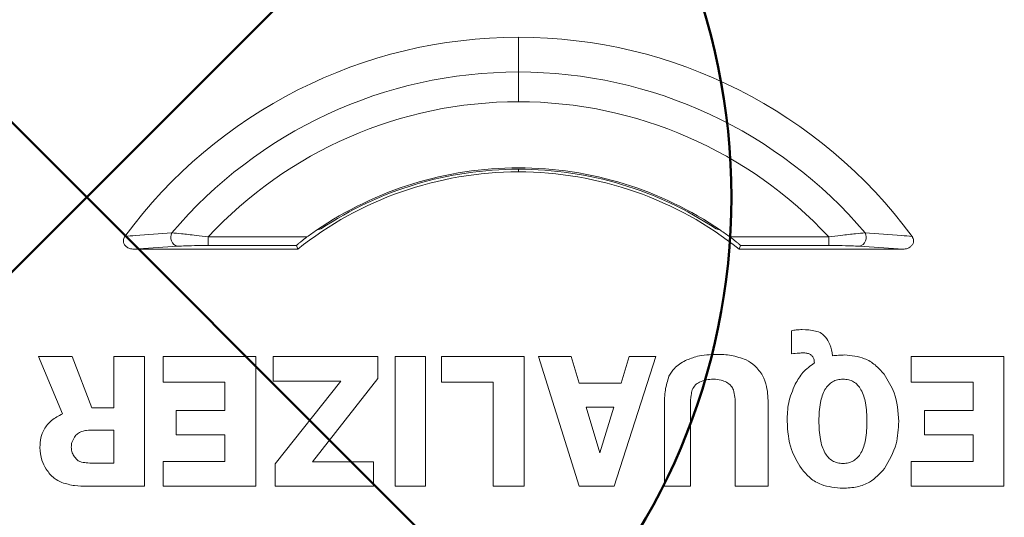
# Model space of a CAD drawing. Units: millimetres. Extents: x 0 to 3879, y 0 to 1540.
# Drawn here: x 1270 to 1285, y 930 to 937 of the extents above; entities that cross this region are included whole.
import ezdxf

# ---------------------------------------------------------------- set-up
doc = ezdxf.new("R2010")
doc.units = ezdxf.units.MM
doc.header["$LTSCALE"] = 5.5
doc.layers.add('AM_12', color=7, linetype='Continuous', lineweight=50, plot=False)
doc.layers.add('TK1', color=7, linetype='Continuous', lineweight=25)

# ---------------------------------------------------------------- blocks, each defined once
blk = doc.blocks.new('*S47')
at = {"layer": 'AM_12', "color": 4}
for p, q in [((1261.223, 925.119), (1280.473, 944.369)), ((1261.223, 944.369), (1280.473, 925.119))]:
    blk.add_line(p, q, dxfattribs=at)
blk.add_circle((1270.848, 934.744), 9.625, dxfattribs=at)

msp = doc.modelspace()

# ---------------------------------------------------------------- linework, layer by layer
at = {"layer": 'TK1', "color": 7, "linetype": 'Continuous', "lineweight": 15}
for p, q in [((1277.2955, 937.1307), (1277.2955, 936.6127)), ((1277.2955, 935.1627), (1277.2955, 935.1224)), ((1274.3467, 934.2716), (1274.2808, 934.2515)), ((1280.2443, 934.2716), (1280.3102, 934.2515)), ((1272.6612, 934.0229), (1272.6612, 934.1509)), ((1272.6612, 934.1509), (1274.1385, 934.1509)), ((1281.9298, 934.1509), (1280.4525, 934.1509)), ((1281.9298, 934.0229), (1281.9298, 934.1509)), ((1272.2072, 934.0128), (1271.5539, 933.9688)), ((1273.9998, 933.9688), (1271.5539, 933.9688)), ((1273.9809, 934.0229), (1272.6612, 934.0229)), ((1273.9998, 933.9688), (1273.9809, 934.0229)), ((1280.5912, 933.9688), (1280.61, 934.0229)), ((1280.5912, 933.9688), (1283.0371, 933.9688)), ((1280.61, 934.0229), (1281.9298, 934.0229)), ((1282.3838, 934.0128), (1283.0371, 933.9688)), ((1281.3707, 932.7511), (1281.3707, 932.4073)), ((1270.13, 932.3689), (1270.4879, 931.5122)), ((1270.6316, 932.3689), (1270.13, 932.3689)), ((1270.9291, 931.6007), (1270.6316, 932.3689)), ((1271.2547, 932.3689), (1271.2547, 931.6007)), ((1271.712, 932.3689), (1271.2547, 932.3689)), ((1271.712, 930.4308), (1271.712, 932.3689)), ((1271.9904, 932.3689), (1271.9904, 931.9855)), ((1273.3747, 932.3689), (1271.9904, 932.3689)), ((1273.3747, 930.4308), (1273.3747, 932.3689)), ((1273.6334, 932.3689), (1273.6334, 931.9984)), ((1275.1976, 932.3689), (1273.6334, 932.3689)), ((1275.1976, 932.0397), (1275.1976, 932.3689)), ((1275.9095, 932.3689), (1275.4563, 932.3689)), ((1275.4563, 932.3689), (1275.4563, 930.4308)), ((1275.9095, 930.4308), (1275.9095, 932.3689)), ((1276.1477, 932.3689), (1276.1477, 931.9855)), ((1277.379, 932.3689), (1276.1477, 932.3689)), ((1277.379, 930.4308), (1277.379, 932.3689)), ((1278.0816, 932.3689), (1277.5936, 932.3689)), ((1277.5936, 932.3689), (1278.2003, 930.4308)), ((1278.2009, 931.97), (1278.0816, 932.3689)), ((1278.7259, 930.4308), (1279.3472, 932.3689)), ((1278.9491, 932.3689), (1278.8277, 931.97)), ((1279.3472, 932.3689), (1278.9491, 932.3689)), ((1283.1586, 932.3689), (1283.1586, 931.9855)), ((1284.543, 932.3689), (1283.1586, 932.3689)), ((1284.543, 930.4308), (1284.543, 932.3689)), ((1274.221, 930.7973), (1275.1976, 932.0397)), ((1271.9904, 931.9855), (1272.913, 931.9855)), ((1272.913, 931.9855), (1272.913, 931.5625)), ((1273.6334, 931.9984), (1274.6433, 931.9984)), ((1274.6433, 931.9984), (1273.6642, 930.7645)), ((1276.1477, 931.9855), (1276.9189, 931.9855)), ((1276.9189, 931.9855), (1276.9189, 930.4308)), ((1278.8277, 931.97), (1278.2009, 931.97)), ((1283.1586, 931.9855), (1284.0815, 931.9855)), ((1284.0815, 931.9855), (1284.0815, 931.5625)), ((1271.2547, 931.6007), (1270.9291, 931.6007)), ((1272.1873, 931.5625), (1272.1873, 931.1976)), ((1272.913, 931.5625), (1272.1873, 931.5625)), ((1278.308, 931.6123), (1278.5116, 930.9322)), ((1278.7187, 931.6123), (1278.308, 931.6123)), ((1278.5116, 930.9322), (1278.7187, 931.6123)), ((1279.4751, 931.6379), (1279.4751, 930.4308)), ((1279.8641, 930.4308), (1279.8641, 931.6379)), ((1280.5301, 931.6379), (1280.5301, 930.4308)), ((1281.0229, 930.4308), (1281.0229, 931.6379)), ((1283.3558, 931.5625), (1283.3558, 931.1976)), ((1284.0815, 931.5625), (1283.3558, 931.5625)), ((1271.2547, 931.27), (1270.9763, 931.27)), ((1271.2547, 930.776), (1271.2547, 931.27)), ((1272.1873, 931.1976), (1272.913, 931.1976)), ((1272.913, 931.1976), (1272.913, 930.8)), ((1283.3558, 931.1976), (1284.0815, 931.1976)), ((1284.0815, 931.1976), (1284.0815, 930.8)), ((1270.9863, 930.776), (1271.2547, 930.776)), ((1272.913, 930.8), (1271.9904, 930.8)), ((1271.9904, 930.8), (1271.9904, 930.4308)), ((1273.6642, 930.7645), (1273.6642, 930.4308)), ((1275.1327, 930.7973), (1274.221, 930.7973)), ((1275.1327, 930.4308), (1275.1327, 930.7973)), ((1284.0815, 930.8), (1283.1586, 930.8)), ((1283.1586, 930.8), (1283.1586, 930.4308)), ((1270.8598, 930.4308), (1271.712, 930.4308)), ((1271.9904, 930.4308), (1273.3747, 930.4308)), ((1273.6642, 930.4308), (1275.1327, 930.4308)), ((1275.4563, 930.4308), (1275.9095, 930.4308)), ((1276.9189, 930.4308), (1277.379, 930.4308)), ((1278.2003, 930.4308), (1278.7259, 930.4308)), ((1279.4751, 930.4308), (1279.8641, 930.4308)), ((1280.5301, 930.4308), (1281.0229, 930.4308)), ((1283.1586, 930.4308), (1284.543, 930.4308))]:
    msp.add_line(p, q, dxfattribs=at)
for centre, radius, start, end in [((1277.2958, 929.8373), 7.2934, 90.00209, 143.65668), ((1277.2952, 929.8373), 7.2934, 36.34332, 89.99791), ((1277.2958, 929.8373), 6.7754, 90.00225, 139.77848), ((1277.2952, 929.8373), 6.7754, 40.22152, 89.99775), ((1277.2958, 929.8373), 6.3313, 90.0024, 137.05454), ((1277.2952, 929.8373), 6.3313, 42.94546, 89.9976), ((1277.2958, 929.8373), 5.2851, 90.00288, 128.58175), ((1277.2958, 929.8373), 5.3455, 90.00285, 124.3343), ((1277.2958, 929.8373), 5.3254, 90.00286, 123.62599), ((1277.2952, 929.8373), 5.3455, 55.6657, 89.99715), ((1277.2952, 929.8373), 5.3254, 56.37401, 89.99714), ((1277.2952, 929.8373), 5.2851, 51.41825, 89.99712), ((1272.239, 934.1441), 0.1351, 149.60834, 256.39009), ((1277.2958, 929.8373), 5.3455, 124.3343, 126.20165), ((1277.2952, 929.8373), 5.3455, 53.79835, 55.6657), ((1282.352, 934.1441), 0.1351, 283.60964, 30.3917)]:
    msp.add_arc(centre, radius, start, end, dxfattribs=at)
for points, knots in [([(1257.2253, 931.6861), (1257.3333, 932.9383), (1257.556, 934.1606), (1258.0535, 935.9516), (1258.2469, 936.5414), (1258.6899, 937.7064), (1258.9413, 938.2845), (1259.7698, 939.968), (1260.4189, 941.0251), (1261.5331, 942.5163), (1261.9281, 942.9975), (1262.7672, 943.9269), (1263.2109, 944.3741), (1264.5882, 945.6379), (1265.5754, 946.3878), (1267.1582, 947.3758), (1267.704, 947.6827), (1268.8269, 948.2464), (1269.3973, 948.4998), (1271.1342, 949.1768), (1272.3264, 949.5187), (1274.166, 949.8668), (1274.79, 949.9553), (1276.0399, 950.0729), (1276.6668, 950.1024), (1277.2958, 950.1021)], [0, 0, 0, 0, 0.125, 0.125, 0.1875, 0.1875, 0.25, 0.25, 0.375, 0.375, 0.4375, 0.4375, 0.5, 0.5, 0.625, 0.625, 0.6875, 0.6875, 0.75, 0.75, 0.875, 0.875, 0.9375, 0.9375, 1, 1, 1, 1]), ([(1297.3662, 931.6861), (1297.2582, 932.9383), (1297.0355, 934.1606), (1296.538, 935.9516), (1296.3447, 936.5414), (1295.9016, 937.7064), (1295.6502, 938.2845), (1294.8217, 939.968), (1294.1727, 941.0251), (1293.0584, 942.5163), (1292.6634, 942.9975), (1291.8243, 943.9269), (1291.3806, 944.3741), (1290.0034, 945.6379), (1289.0161, 946.3878), (1287.4333, 947.3758), (1286.8875, 947.6827), (1285.7646, 948.2464), (1285.1943, 948.4998), (1283.4573, 949.1768), (1282.2651, 949.5187), (1280.4255, 949.8668), (1279.8015, 949.9553), (1278.5516, 950.0729), (1277.9247, 950.1024), (1277.2958, 950.1021)], [0, 0, 0, 0, 0.125, 0.125, 0.1875, 0.1875, 0.25, 0.25, 0.375, 0.375, 0.4375, 0.4375, 0.5, 0.5, 0.625, 0.625, 0.6875, 0.6875, 0.75, 0.75, 0.875, 0.875, 0.9375, 0.9375, 1, 1, 1, 1]), ([(1277.2958, 949.414), (1276.6913, 949.4143), (1276.0861, 949.3859), (1274.8821, 949.2728), (1274.281, 949.1876), (1272.5088, 948.8528), (1271.3603, 948.524), (1269.6869, 947.8728), (1269.1374, 947.629), (1268.0555, 947.0869), (1267.5294, 946.7916), (1266.0039, 945.841), (1265.0522, 945.1196), (1263.7243, 943.9039), (1263.2965, 943.4737), (1262.487, 942.5793), (1262.1059, 942.1162), (1261.0305, 940.6812), (1260.4038, 939.6639), (1259.6033, 938.044), (1259.36, 937.4876), (1258.9295, 936.3611), (1258.7408, 935.7889), (1258.4166, 934.6266), (1258.2809, 934.0354), (1258.0656, 932.8468), (1257.9856, 932.2481), (1257.9336, 931.645)], [0, 0, 0, 0, 0.0625, 0.0625, 0.125, 0.125, 0.25, 0.25, 0.3125, 0.3125, 0.375, 0.375, 0.5, 0.5, 0.5625, 0.5625, 0.625, 0.625, 0.75, 0.75, 0.8125, 0.8125, 0.875, 0.875, 0.9375, 0.9375, 1, 1, 1, 1]), ([(1277.2958, 949.414), (1277.9002, 949.4143), (1278.5054, 949.3859), (1279.7094, 949.2728), (1280.3106, 949.1876), (1282.0827, 948.8528), (1283.2312, 948.524), (1284.9046, 947.8728), (1285.4541, 947.629), (1286.536, 947.0869), (1287.0621, 946.7916), (1288.5877, 945.841), (1289.5393, 945.1196), (1290.8672, 943.9039), (1291.295, 943.4737), (1292.1045, 942.5793), (1292.4857, 942.1162), (1293.561, 940.6812), (1294.1877, 939.6639), (1294.9883, 938.044), (1295.2315, 937.4876), (1295.6621, 936.3611), (1295.8507, 935.7889), (1296.1749, 934.6266), (1296.3107, 934.0354), (1296.526, 932.8468), (1296.606, 932.2481), (1296.6579, 931.645)], [0, 0, 0, 0, 0.0625, 0.0625, 0.125, 0.125, 0.25, 0.25, 0.3125, 0.3125, 0.375, 0.375, 0.5, 0.5, 0.5625, 0.5625, 0.625, 0.625, 0.75, 0.75, 0.8125, 0.8125, 0.875, 0.875, 0.9375, 0.9375, 1, 1, 1, 1]), ([(1259.4381, 931.6734), (1259.5357, 932.7864), (1259.7351, 933.8729), (1260.1793, 935.4645), (1260.3517, 935.9887), (1260.7467, 937.0239), (1260.9707, 937.5376), (1261.7086, 939.0336), (1262.2865, 939.9729), (1263.278, 941.2978), (1263.6295, 941.7253), (1264.3758, 942.551), (1264.7706, 942.9485), (1265.9956, 944.0714), (1266.8736, 944.7376), (1268.2809, 945.6154), (1268.766, 945.888), (1269.7646, 946.3889), (1270.2717, 946.6141), (1271.8161, 947.2158), (1272.8759, 947.5195), (1274.5111, 947.8289), (1275.0655, 947.9075), (1275.8997, 947.9861), (1276.1784, 948.0057), (1276.5972, 948.0254), (1276.7369, 948.0303), (1277.0163, 948.0368), (1277.158, 948.0384), (1277.2958, 948.0383)], [0, 0, 0, 0, 0.125, 0.125, 0.1875, 0.1875, 0.25, 0.25, 0.375, 0.375, 0.4375, 0.4375, 0.5, 0.5, 0.625, 0.625, 0.6875, 0.6875, 0.75, 0.75, 0.875, 0.875, 0.9375, 0.9375, 0.96875, 0.96875, 0.984375, 0.984375, 1, 1, 1, 1]), ([(1295.1534, 931.6734), (1295.0558, 932.7864), (1294.8564, 933.8729), (1294.4122, 935.4645), (1294.2398, 935.9887), (1293.8449, 937.0239), (1293.6209, 937.5376), (1292.8829, 939.0336), (1292.305, 939.9729), (1291.3135, 941.2978), (1290.9621, 941.7253), (1290.2157, 942.551), (1289.821, 942.9485), (1288.5959, 944.0714), (1287.7179, 944.7376), (1286.3106, 945.6154), (1285.8256, 945.888), (1284.827, 946.3889), (1284.3198, 946.6141), (1282.7754, 947.2158), (1281.7156, 947.5195), (1280.0804, 947.8289), (1279.526, 947.9075), (1278.6918, 947.9861), (1278.4132, 948.0057), (1277.9943, 948.0254), (1277.8547, 948.0303), (1277.5753, 948.0368), (1277.4336, 948.0384), (1277.2958, 948.0383)], [0, 0, 0, 0, 0.125, 0.125, 0.1875, 0.1875, 0.25, 0.25, 0.375, 0.375, 0.4375, 0.4375, 0.5, 0.5, 0.625, 0.625, 0.6875, 0.6875, 0.75, 0.75, 0.875, 0.875, 0.9375, 0.9375, 0.96875, 0.96875, 0.984375, 0.984375, 1, 1, 1, 1]), ([(1277.2958, 947.3502), (1276.7595, 947.3505), (1276.225, 947.3253), (1275.1592, 947.2252), (1274.6272, 947.1499), (1273.0588, 946.8537), (1272.0422, 946.5629), (1270.5607, 945.9869), (1270.0742, 945.7712), (1269.1163, 945.2915), (1268.6507, 945.0303), (1267.3002, 944.1895), (1266.4576, 943.5514), (1265.2815, 942.4758), (1264.9026, 942.0952), (1264.1857, 941.304), (1263.8481, 940.8943), (1262.8954, 939.6248), (1262.34, 938.7247), (1261.6301, 937.2914), (1261.4143, 936.7991), (1261.0326, 935.8032), (1260.8654, 935.2976), (1260.5777, 934.2714), (1260.4571, 933.7494), (1260.2648, 932.6962), (1260.1932, 932.1661), (1260.1464, 931.6323)], [0, 0, 0, 0, 0.0625, 0.0625, 0.125, 0.125, 0.25, 0.25, 0.3125, 0.3125, 0.375, 0.375, 0.5, 0.5, 0.5625, 0.5625, 0.625, 0.625, 0.75, 0.75, 0.8125, 0.8125, 0.875, 0.875, 0.9375, 0.9375, 1, 1, 1, 1]), ([(1277.2958, 947.3502), (1277.832, 947.3505), (1278.3665, 947.3253), (1279.4323, 947.2252), (1279.9643, 947.1499), (1281.5327, 946.8537), (1282.5493, 946.5629), (1284.0308, 945.9869), (1284.5173, 945.7712), (1285.4753, 945.2915), (1285.9408, 945.0303), (1287.2913, 944.1895), (1288.134, 943.5514), (1289.31, 942.4758), (1289.689, 942.0952), (1290.4058, 941.304), (1290.7434, 940.8943), (1291.6961, 939.6248), (1292.2516, 938.7247), (1292.9615, 937.2914), (1293.1772, 936.7991), (1293.5589, 935.8032), (1293.7262, 935.2976), (1294.0138, 934.2714), (1294.1344, 933.7494), (1294.3267, 932.6962), (1294.3983, 932.1661), (1294.4451, 931.6323)], [0, 0, 0, 0, 0.0625, 0.0625, 0.125, 0.125, 0.25, 0.25, 0.3125, 0.3125, 0.375, 0.375, 0.5, 0.5, 0.5625, 0.5625, 0.625, 0.625, 0.75, 0.75, 0.8125, 0.8125, 0.875, 0.875, 0.9375, 0.9375, 1, 1, 1, 1]), ([(1277.2955, 946.5204), (1276.784, 946.5066), (1275.7613, 946.4791), (1274.2455, 946.2561), (1272.7616, 945.9066), (1271.3188, 945.4193), (1269.9246, 944.7994), (1268.5941, 944.052), (1267.3396, 943.1874), (1266.1697, 942.2101), (1265.0944, 941.1267), (1264.1256, 939.9482), (1263.27, 938.6884), (1262.5331, 937.3526), (1261.9223, 935.9534), (1261.4483, 934.5049), (1261.0985, 933.0211), (1260.983, 932.0121), (1260.9251, 931.5058)], [0, 0, 0, 0, 0.0629196, 0.1257872, 0.1881048, 0.2503025, 0.3128921, 0.3755848, 0.4378117, 0.5000999, 0.5628854, 0.6253597, 0.687561, 0.7500127, 0.8128155, 0.8751215, 0.9373405, 1, 1, 1, 1]), ([(1261.0291, 931.4967), (1261.0291, 931.4967), (1261.0658, 931.8639), (1261.1485, 932.5979), (1261.3756, 933.7735), (1261.7129, 935.0171), (1262.1854, 936.3131), (1262.7633, 937.5655), (1263.4439, 938.7637), (1264.2253, 939.8988), (1265.0996, 940.9662), (1266.0596, 941.9572), (1267.0977, 942.862), (1268.2092, 943.6733), (1269.3846, 944.3895), (1270.6154, 945.0058), (1271.8923, 945.516), (1273.2086, 945.9149), (1274.5552, 946.2006), (1275.9211, 946.3821), (1276.8378, 946.4047), (1277.2953, 946.4159)], [0, 0, 0, 0, 0.0000023, 0.0457024, 0.0914024, 0.1481401, 0.2050799, 0.2620182, 0.3187535, 0.3755074, 0.4324635, 0.489417, 0.5461672, 0.6027861, 0.659606, 0.7164238, 0.7730399, 0.8296803, 0.8865227, 0.9433628, 1, 1, 1, 1]), ([(1293.6659, 931.5058), (1293.608, 932.0121), (1293.4925, 933.0211), (1293.1427, 934.5049), (1292.6687, 935.9534), (1292.0579, 937.3526), (1291.321, 938.6884), (1290.4653, 939.9482), (1289.4965, 941.1267), (1288.4212, 942.2101), (1287.2513, 943.1874), (1285.9969, 944.052), (1284.6664, 944.7994), (1283.2722, 945.4193), (1281.8293, 945.9066), (1280.3455, 946.2561), (1278.8297, 946.4791), (1277.807, 946.5066), (1277.2955, 946.5204)], [0, 0, 0, 0, 0.0626594, 0.1248784, 0.1871844, 0.2499873, 0.3124389, 0.3746404, 0.4371146, 0.4999001, 0.5621883, 0.6244152, 0.6871079, 0.7496974, 0.8118952, 0.8742128, 0.9370804, 1, 1, 1, 1]), ([(1293.5619, 931.4967), (1293.5619, 931.4967), (1293.5252, 931.8639), (1293.4425, 932.5979), (1293.2153, 933.7735), (1292.8781, 935.0171), (1292.4056, 936.3131), (1291.8277, 937.5655), (1291.1471, 938.7637), (1290.3657, 939.8988), (1289.4914, 940.9662), (1288.5313, 941.9572), (1287.4932, 942.862), (1286.3818, 943.6733), (1285.2064, 944.3895), (1283.9756, 945.0058), (1282.6987, 945.516), (1281.3824, 945.9149), (1280.0358, 946.2006), (1278.6699, 946.3821), (1277.7532, 946.4047), (1277.2957, 946.4159)], [0, 0, 0, 0, 0.0000023, 0.0457024, 0.0914024, 0.1481401, 0.2050799, 0.2620182, 0.3187535, 0.3755074, 0.4324635, 0.489417, 0.5461671, 0.602786, 0.659606, 0.7164238, 0.7730399, 0.8296803, 0.8865227, 0.9433628, 1, 1, 1, 1]), ([(1277.2952, 946.3327), (1277.2952, 946.3327), (1276.8402, 946.3327), (1275.928, 946.2938), (1274.5692, 946.1199), (1273.2294, 945.8338), (1271.9198, 945.4374), (1270.6494, 944.9297), (1269.4249, 944.3165), (1268.2555, 943.604), (1267.1497, 942.7969), (1266.1169, 941.8966), (1265.1618, 940.9107), (1264.2919, 939.8488), (1263.5145, 938.7194), (1262.8375, 937.5273), (1262.2622, 936.2813), (1261.793, 934.9919), (1261.4547, 933.7548), (1261.2371, 932.5845), (1261.135, 931.8559), (1261.1121, 931.4894), (1261.1121, 931.4894)], [0, 0, 0, 0, 0.0000025, 0.0566387, 0.1134779, 0.1703194, 0.2269588, 0.2835751, 0.3403931, 0.3972133, 0.4538325, 0.5105825, 0.567536, 0.6244921, 0.681246, 0.7379816, 0.7949199, 0.85186, 0.9085978, 0.9542977, 0.9999975, 1, 1, 1, 1]), ([(1277.2958, 946.3327), (1277.2958, 946.3327), (1277.7508, 946.3327), (1278.663, 946.2938), (1280.0218, 946.1199), (1281.3616, 945.8338), (1282.6712, 945.4374), (1283.9416, 944.9297), (1285.1661, 944.3165), (1286.3355, 943.604), (1287.4413, 942.7969), (1288.4741, 941.8966), (1289.4292, 940.9107), (1290.2991, 939.8488), (1291.0765, 938.7194), (1291.7536, 937.5273), (1292.3286, 936.2813), (1292.7985, 934.9919), (1293.1345, 933.7547), (1293.3591, 932.5849), (1293.4447, 931.855), (1293.4789, 931.4894), (1293.4789, 931.4894)], [0, 0, 0, 0, 0.0000025, 0.0566387, 0.1134779, 0.1703194, 0.2269588, 0.2835751, 0.3403931, 0.3972133, 0.4538324, 0.5105825, 0.567536, 0.6244921, 0.6812459, 0.7379816, 0.7949199, 0.85186, 0.9085978, 0.9542977, 0.9999975, 1, 1, 1, 1]), ([(1264.1559, 931.2233), (1264.1559, 931.2233), (1264.1828, 931.5681), (1264.2938, 932.4016), (1264.5867, 933.7066), (1265.0745, 935.1104), (1265.7144, 936.4521), (1266.5044, 937.7117), (1267.4287, 938.8764), (1268.476, 939.9298), (1269.6359, 940.8547), (1270.8889, 941.6453), (1272.1062, 942.2358), (1273.2524, 942.6571), (1274.4383, 942.9851), (1275.7881, 943.219), (1276.7922, 943.2772), (1277.2938, 943.2772), (1277.2938, 943.2772)], [0, 0, 0, 0, 0.0000031, 0.0530261, 0.1287393, 0.204692, 0.2804019, 0.3561669, 0.4321709, 0.5079302, 0.5834226, 0.6591523, 0.7346413, 0.7904103, 0.8461798, 0.9230913, 0.9999969, 1, 1, 1, 1]), ([(1290.4351, 931.2233), (1290.4351, 931.2233), (1290.4082, 931.5681), (1290.2972, 932.4016), (1290.0042, 933.7066), (1289.5165, 935.1104), (1288.8766, 936.4521), (1288.0866, 937.7117), (1287.1623, 938.8764), (1286.115, 939.9298), (1284.9551, 940.8547), (1283.7021, 941.6453), (1282.4848, 942.2358), (1281.3386, 942.6571), (1280.1527, 942.9851), (1278.8029, 943.219), (1277.7988, 943.2772), (1277.2972, 943.2772), (1277.2972, 943.2772)], [0, 0, 0, 0, 0.0000031, 0.0530261, 0.1287393, 0.204692, 0.2804018, 0.3561669, 0.4321709, 0.5079302, 0.5834226, 0.6591523, 0.7346413, 0.7904103, 0.8461799, 0.9230913, 0.9999969, 1, 1, 1, 1]), ([(1277.2937, 943.1144), (1276.8673, 943.102), (1276.0124, 943.0771), (1274.7416, 942.8789), (1273.4952, 942.5682), (1272.2306, 942.1153), (1270.968, 941.5026), (1269.7304, 940.7218), (1268.5848, 939.8083), (1267.5505, 938.7679), (1266.6375, 937.6175), (1265.8575, 936.3734), (1265.2248, 935.0484), (1264.7459, 933.6616), (1264.4469, 932.3734), (1264.3557, 931.5488), (1264.3181, 931.2091)], [0, 0, 0, 0, 0.0661722, 0.1326693, 0.1991695, 0.2653459, 0.3408363, 0.4165673, 0.4920609, 0.567821, 0.6438257, 0.7195915, 0.795303, 0.8712571, 0.946972, 1, 1, 1, 1]), ([(1277.2973, 943.1144), (1277.7237, 943.102), (1278.5786, 943.0771), (1279.8494, 942.8789), (1281.0957, 942.5682), (1282.3604, 942.1153), (1283.6229, 941.5026), (1284.8605, 940.7218), (1286.0062, 939.8083), (1287.0405, 938.7679), (1287.9534, 937.6175), (1288.7335, 936.3734), (1289.3662, 935.0484), (1289.8451, 933.6616), (1290.1441, 932.3734), (1290.2353, 931.5488), (1290.2729, 931.2091)], [0, 0, 0, 0, 0.0661722, 0.1326693, 0.1991695, 0.265346, 0.3408363, 0.4165673, 0.4920609, 0.567821, 0.6438257, 0.7195915, 0.795303, 0.8712571, 0.946972, 1, 1, 1, 1]), ([(1277.2955, 936.6127), (1277.2955, 936.579), (1277.2955, 936.5115), (1277.2955, 936.3531), (1277.2955, 936.2321), (1277.2955, 936.1687)], [0, 0, 0, 0, 0.32229, 0.6445642, 1, 1, 1, 1]), ([(1271.4211, 934.1596), (1271.4728, 934.1636), (1271.7028, 934.1812), (1271.9392, 934.1988), (1272.1224, 934.2125)], [0, 0, 0, 0, 0.2248677, 1, 1, 1, 1]), ([(1272.1224, 934.2125), (1272.1672, 934.2088), (1272.2657, 934.2008), (1272.4626, 934.178), (1272.6013, 934.1591), (1272.6612, 934.1509)], [0, 0, 0, 0, 0.3210204, 0.7069918, 1, 1, 1, 1]), ([(1282.4686, 934.2125), (1282.4238, 934.2088), (1282.3253, 934.2008), (1282.1284, 934.178), (1281.9897, 934.1591), (1281.9298, 934.1509)], [0, 0, 0, 0, 0.3210202, 0.706992, 1, 1, 1, 1]), ([(1283.1699, 934.1596), (1283.1182, 934.1636), (1282.8881, 934.1812), (1282.6518, 934.1988), (1282.4686, 934.2125)], [0, 0, 0, 0, 0.2248675, 1, 1, 1, 1]), ([(1271.5539, 933.9688), (1271.5321, 933.9708), (1271.4929, 933.9744), (1271.4452, 934.0005), (1271.4134, 934.0341), (1271.3977, 934.0725), (1271.3978, 934.111), (1271.4078, 934.1398), (1271.4176, 934.1545), (1271.4211, 934.1596)], [0, 0, 0, 0, 0.2233563, 0.4020875, 0.5468916, 0.6925682, 0.8178265, 0.9365274, 1, 1, 1, 1]), ([(1274.1385, 934.1509), (1274.1078, 934.1279), (1274.0637, 934.0949), (1274.0159, 934.0558), (1273.9934, 934.0363), (1273.9822, 934.0255), (1273.9813, 934.0237), (1273.9809, 934.0229)], [0, 0, 0, 0, 0.441598, 0.6329258, 0.7956135, 0.9126232, 1, 1, 1, 1]), ([(1280.4525, 934.1509), (1280.4832, 934.1279), (1280.5273, 934.0949), (1280.575, 934.0558), (1280.5976, 934.0363), (1280.6088, 934.0255), (1280.6097, 934.0237), (1280.61, 934.0229)], [0, 0, 0, 0, 0.441598, 0.6329263, 0.7956135, 0.9126232, 1, 1, 1, 1]), ([(1283.0371, 933.9688), (1283.0589, 933.9708), (1283.0981, 933.9744), (1283.1458, 934.0005), (1283.1776, 934.0341), (1283.1933, 934.0725), (1283.1932, 934.111), (1283.1832, 934.1398), (1283.1734, 934.1545), (1283.1699, 934.1596)], [0, 0, 0, 0, 0.2233547, 0.4020873, 0.5468913, 0.6925673, 0.8178257, 0.9365265, 1, 1, 1, 1]), ([(1272.6612, 934.0229), (1272.6106, 934.0227), (1272.4945, 934.0223), (1272.3301, 934.0191), (1272.2451, 934.0148), (1272.2072, 934.0128)], [0, 0, 0, 0, 0.2997611, 0.6878038, 1, 1, 1, 1]), ([(1281.9298, 934.0229), (1281.9804, 934.0227), (1282.0965, 934.0223), (1282.2609, 934.0191), (1282.3459, 934.0148), (1282.3838, 934.0128)], [0, 0, 0, 0, 0.299762, 0.6878045, 1, 1, 1, 1]), ([(1281.5327, 932.7696), (1281.5026, 932.7685), (1281.4481, 932.7666), (1281.3946, 932.7559), (1281.3707, 932.7511)], [0, 0, 0, 0, 0.552309, 1, 1, 1, 1]), ([(1281.8805, 932.658), (1281.8607, 932.6774), (1281.8175, 932.7196), (1281.6963, 932.7625), (1281.5984, 932.7667), (1281.5327, 932.7696)], [0, 0, 0, 0, 0.219556, 0.4769474, 1, 1, 1, 1]), ([(1281.9828, 932.3777), (1281.9745, 932.4366), (1281.9602, 932.5378), (1281.904, 932.6226), (1281.8805, 932.658)], [0, 0, 0, 0, 0.5817171, 1, 1, 1, 1]), ([(1279.7882, 932.3072), (1279.7281, 932.2725), (1279.6264, 932.2138), (1279.5664, 932.1139), (1279.5418, 932.0731)], [0, 0, 0, 0, 0.5910253, 1, 1, 1, 1]), ([(1280.2475, 932.3988), (1280.152, 932.3959), (1279.9932, 932.391), (1279.8467, 932.3311), (1279.7882, 932.3072)], [0, 0, 0, 0, 0.6008829, 1, 1, 1, 1]), ([(1280.6928, 932.3164), (1280.6198, 932.3428), (1280.4759, 932.3949), (1280.3229, 932.3975), (1280.2475, 932.3988)], [0, 0, 0, 0, 0.5068957, 1, 1, 1, 1]), ([(1280.9406, 932.0821), (1280.9048, 932.1356), (1280.8398, 932.2329), (1280.7384, 932.2905), (1280.6928, 932.3164)], [0, 0, 0, 0, 0.5502341, 1, 1, 1, 1]), ([(1281.3707, 932.4073), (1281.4087, 932.4118), (1281.4659, 932.4184), (1281.5233, 932.4207), (1281.5426, 932.4214)], [0, 0, 0, 0, 0.6648838, 1, 1, 1, 1]), ([(1281.5426, 932.4214), (1281.5619, 932.4207), (1281.5975, 932.4192), (1281.6455, 932.4038), (1281.6842, 932.3752), (1281.7095, 932.3289), (1281.7117, 932.2922), (1281.7129, 932.2724)], [0, 0, 0, 0, 0.2242094, 0.4113984, 0.5766369, 0.771734, 1, 1, 1, 1]), ([(1282.166, 932.3903), (1282.1346, 932.3894), (1282.0734, 932.3876), (1282.0125, 932.3809), (1281.9828, 932.3777)], [0, 0, 0, 0, 0.511458, 1, 1, 1, 1]), ([(1282.7531, 932.103), (1282.7107, 932.1516), (1282.628, 932.2465), (1282.4296, 932.3651), (1282.2669, 932.3807), (1282.166, 932.3903)], [0, 0, 0, 0, 0.2853016, 0.5562933, 1, 1, 1, 1]), ([(1281.7129, 932.2724), (1281.6521, 932.2273), (1281.5356, 932.1409), (1281.462, 932.0162), (1281.4269, 931.9566)], [0, 0, 0, 0, 0.5223966, 1, 1, 1, 1]), ([(1279.5418, 932.0731), (1279.5205, 932.0046), (1279.4764, 931.863), (1279.4755, 931.7146), (1279.4751, 931.6379)], [0, 0, 0, 0, 0.4831524, 1, 1, 1, 1]), ([(1279.9969, 931.9855), (1280.0314, 931.9992), (1280.0983, 932.0258), (1280.1701, 932.0275), (1280.2049, 932.0283)], [0, 0, 0, 0, 0.5156588, 1, 1, 1, 1]), ([(1280.2049, 932.0283), (1280.2448, 932.0267), (1280.3124, 932.0238), (1280.3737, 931.9961), (1280.3988, 931.9848)], [0, 0, 0, 0, 0.5908584, 1, 1, 1, 1]), ([(1281.0229, 931.6379), (1281.0214, 931.7339), (1281.0191, 931.8874), (1280.962, 932.029), (1280.9406, 932.0821)], [0, 0, 0, 0, 0.6253523, 1, 1, 1, 1]), ([(1282.1412, 932.0295), (1282.1127, 932.0279), (1282.058, 932.0247), (1281.9817, 931.9939), (1281.9176, 931.9433), (1281.8448, 931.8424), (1281.7902, 931.6584), (1281.7759, 931.4056), (1281.7902, 931.1514), (1281.8443, 930.9635), (1281.9168, 930.8602), (1281.9806, 930.8083), (1282.0566, 930.7767), (1282.1113, 930.7735), (1282.1396, 930.7718)], [0, 0, 0, 0, 0.0523202, 0.1008167, 0.1492821, 0.2015175, 0.328268, 0.4965098, 0.6685116, 0.7977453, 0.8506554, 0.8994074, 0.9478767, 1, 1, 1, 1]), ([(1282.1396, 930.7718), (1282.1678, 930.7734), (1282.2222, 930.7767), (1282.298, 930.8078), (1282.3615, 930.859), (1282.4338, 930.9609), (1282.4878, 931.1464), (1282.502, 931.3997), (1282.4878, 931.6532), (1282.4341, 931.8394), (1282.3622, 931.9419), (1282.2989, 931.9933), (1282.2234, 932.0246), (1282.1692, 932.0279), (1282.1412, 932.0295)], [0, 0, 0, 0, 0.0520609, 0.1004175, 0.1489432, 0.2014744, 0.3294758, 0.4996516, 0.6704801, 0.7988927, 0.8514922, 0.8999696, 0.9481699, 1, 1, 1, 1]), ([(1282.9724, 931.3994), (1282.9626, 931.5456), (1282.9456, 931.7993), (1282.8103, 932.0127), (1282.7531, 932.103)], [0, 0, 0, 0, 0.5767566, 1, 1, 1, 1]), ([(1279.8641, 931.6379), (1279.864, 931.6898), (1279.864, 931.7693), (1279.8836, 931.8461), (1279.8905, 931.8727)], [0, 0, 0, 0, 0.6534502, 1, 1, 1, 1]), ([(1279.8905, 931.8727), (1279.9039, 931.8979), (1279.9293, 931.9454), (1279.9754, 931.9727), (1279.9969, 931.9855)], [0, 0, 0, 0, 0.5318561, 1, 1, 1, 1]), ([(1280.3988, 931.9848), (1280.4253, 931.9677), (1280.4712, 931.9379), (1280.4941, 931.8887), (1280.5039, 931.8679)], [0, 0, 0, 0, 0.5759502, 1, 1, 1, 1]), ([(1280.5039, 931.8679), (1280.5122, 931.8318), (1280.5298, 931.7562), (1280.53, 931.6785), (1280.5301, 931.6379)], [0, 0, 0, 0, 0.4769374, 1, 1, 1, 1]), ([(1281.4269, 931.9566), (1281.3879, 931.8638), (1281.3136, 931.6867), (1281.3081, 931.4949), (1281.3054, 931.4035)], [0, 0, 0, 0, 0.5236911, 1, 1, 1, 1]), ([(1270.4879, 931.5122), (1270.4312, 931.4822), (1270.3238, 931.4254), (1270.2155, 931.2948), (1270.1593, 931.1532), (1270.1539, 931.0597), (1270.1511, 931.0112)], [0, 0, 0, 0, 0.2975639, 0.5643701, 0.7737597, 1, 1, 1, 1]), ([(1270.9763, 931.27), (1270.933, 931.27), (1270.8662, 931.2701), (1270.8012, 931.2556), (1270.7784, 931.2506)], [0, 0, 0, 0, 0.6490532, 1, 1, 1, 1]), ([(1281.3054, 931.4035), (1281.3151, 931.2575), (1281.3319, 931.0038), (1281.4628, 930.7876), (1281.5184, 930.6958)], [0, 0, 0, 0, 0.5755588, 1, 1, 1, 1]), ([(1282.7609, 930.697), (1282.8288, 930.8159), (1282.9536, 931.0345), (1282.9665, 931.2851), (1282.9724, 931.3994)], [0, 0, 0, 0, 0.5440171, 1, 1, 1, 1]), ([(1270.668, 931.1655), (1270.6526, 931.1396), (1270.6246, 931.0928), (1270.6212, 931.0387), (1270.6196, 931.0145)], [0, 0, 0, 0, 0.5535538, 1, 1, 1, 1]), ([(1270.7784, 931.2506), (1270.7554, 931.2402), (1270.7117, 931.2206), (1270.6821, 931.1832), (1270.668, 931.1655)], [0, 0, 0, 0, 0.5269543, 1, 1, 1, 1]), ([(1270.1511, 931.0112), (1270.156, 930.9463), (1270.1645, 930.831), (1270.2205, 930.7303), (1270.245, 930.6863)], [0, 0, 0, 0, 0.5627355, 1, 1, 1, 1]), ([(1270.6196, 931.0145), (1270.6223, 930.9851), (1270.6269, 930.9328), (1270.6555, 930.8889), (1270.668, 930.8696)], [0, 0, 0, 0, 0.5604802, 1, 1, 1, 1]), ([(1270.668, 930.8696), (1270.6854, 930.8486), (1270.7144, 930.8136), (1270.7565, 930.7973), (1270.7733, 930.7908)], [0, 0, 0, 0, 0.5998199, 1, 1, 1, 1]), ([(1270.245, 930.6863), (1270.2815, 930.6369), (1270.345, 930.5511), (1270.4405, 930.505), (1270.4811, 930.4855)], [0, 0, 0, 0, 0.5757821, 1, 1, 1, 1]), ([(1270.7733, 930.7908), (1270.8048, 930.7861), (1270.8754, 930.7756), (1270.9468, 930.7758), (1270.9863, 930.776)], [0, 0, 0, 0, 0.4466568, 1, 1, 1, 1]), ([(1281.5184, 930.6958), (1281.5606, 930.6456), (1281.6438, 930.5466), (1281.8547, 930.425), (1282.0282, 930.4103), (1282.1375, 930.401)], [0, 0, 0, 0, 0.2750922, 0.543027, 1, 1, 1, 1]), ([(1282.1375, 930.401), (1282.2096, 930.4051), (1282.3471, 930.4128), (1282.5776, 930.4958), (1282.6916, 930.621), (1282.7609, 930.697)], [0, 0, 0, 0, 0.30207, 0.5763935, 1, 1, 1, 1]), ([(1270.4811, 930.4855), (1270.5438, 930.468), (1270.6677, 930.4334), (1270.7963, 930.4316), (1270.8598, 930.4308)], [0, 0, 0, 0, 0.506187, 1, 1, 1, 1])]:
    msp.add_open_spline(points, degree=3, knots=knots, dxfattribs=at)

# ---------------------------------------------------------------- block references
at = {"layer": 'AM_12'}
msp.add_blockref('*S47', (0, 0), dxfattribs=at)

doc.saveas('drawing.dxf')
